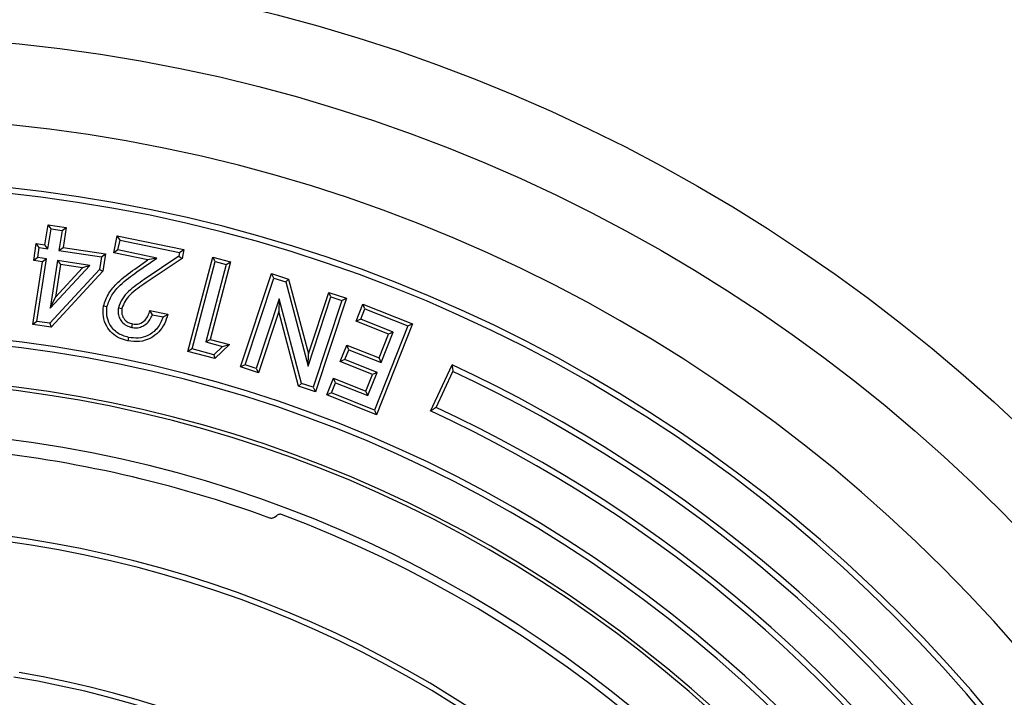
# Model space of a CAD drawing. Units: millimetres. Extents: x 10 to 410, y 10 to 287.
# Drawn here: x 86 to 89, y 103 to 105 of the extents above; entities that cross this region are included whole.
import ezdxf

# ---------------------------------------------------------------- set-up
doc = ezdxf.new("R2010")
doc.units = ezdxf.units.MM
doc.linetypes.add('SLD-Solid', pattern=[0])

msp = doc.modelspace()

# ---------------------------------------------------------------- linework, layer by layer
at = {"color": 7, "linetype": 'SLD-Solid', "lineweight": 25}
for p, q in [((86.0876, 104.4523), (86.0965, 104.5101)), ((86.0963, 104.4404), (86.1052, 104.4983)), ((86.1052, 104.4983), (86.0965, 104.5101)), ((86.0965, 104.5101), (86.1489, 104.5021)), ((86.1052, 104.4983), (86.137, 104.4934)), ((86.137, 104.4934), (86.1282, 104.4356)), ((86.137, 104.4934), (86.1489, 104.5021)), ((86.1489, 104.5021), (86.14, 104.4443)), ((86.2868, 104.429), (86.297, 104.4781)), ((86.305, 104.4658), (86.297, 104.4781)), ((86.297, 104.4781), (86.4901, 104.4381)), ((86.2991, 104.4371), (86.305, 104.4658)), ((86.305, 104.4658), (86.4778, 104.43)), ((86.055, 104.4066), (86.0625, 104.4561)), ((86.0712, 104.4443), (86.0625, 104.4561)), ((86.0625, 104.4561), (86.0876, 104.4523)), ((86.0668, 104.4153), (86.0712, 104.4443)), ((86.0712, 104.4443), (86.0963, 104.4404)), ((86.0963, 104.4404), (86.0876, 104.4523)), ((86.1282, 104.4356), (86.14, 104.4443)), ((86.1282, 104.4356), (86.2511, 104.4168)), ((86.14, 104.4443), (86.2629, 104.4255)), ((86.2991, 104.4371), (86.2868, 104.429)), ((86.3861, 104.4084), (86.2868, 104.429)), ((86.412, 104.4137), (86.2991, 104.4371)), ((86.4778, 104.43), (86.4755, 104.4189)), ((86.4778, 104.43), (86.4901, 104.4381)), ((86.4901, 104.4381), (86.4849, 104.4127)), ((86.0523, 104.2215), (86.08, 104.4027)), ((86.0668, 104.4153), (86.055, 104.4066)), ((86.08, 104.4027), (86.055, 104.4066)), ((86.0641, 104.2302), (86.0919, 104.4114)), ((86.0919, 104.4114), (86.0668, 104.4153)), ((86.0919, 104.4114), (86.08, 104.4027)), ((86.1238, 104.4066), (86.1026, 104.2686)), ((86.1238, 104.4066), (86.1325, 104.3947)), ((86.2178, 104.3922), (86.1238, 104.4066)), ((86.2511, 104.4168), (86.2456, 104.3806)), ((86.2511, 104.4168), (86.2629, 104.4255)), ((86.2629, 104.4255), (86.2554, 104.3759)), ((86.348, 104.3819), (86.3861, 104.4084)), ((86.354, 104.3734), (86.412, 104.4137)), ((86.4755, 104.4189), (86.3746, 104.3512)), ((86.4849, 104.4127), (86.3804, 104.3426)), ((86.412, 104.4137), (86.3861, 104.4084)), ((86.4755, 104.4189), (86.4849, 104.4127)), ((86.5015, 104.1426), (86.5738, 104.4162)), ((86.5142, 104.15), (86.5812, 104.4035)), ((86.6255, 104.4026), (86.5661, 104.1779)), ((86.5812, 104.4035), (86.5738, 104.4162)), ((86.5738, 104.4162), (86.6255, 104.4026)), ((86.5812, 104.4035), (86.6128, 104.3952)), ((86.6128, 104.3952), (86.6255, 104.4026)), ((86.2456, 104.3806), (86.102, 104.2245)), ((86.1026, 104.2686), (86.2178, 104.3922)), ((86.2554, 104.3759), (86.1059, 104.2133)), ((86.1325, 104.3947), (86.118, 104.3004)), ((86.118, 104.3004), (86.1967, 104.3849)), ((86.1967, 104.3849), (86.1325, 104.3947)), ((86.2178, 104.3922), (86.1967, 104.3849)), ((86.2456, 104.3806), (86.2554, 104.3759)), ((86.6128, 104.3952), (86.5534, 104.1705)), ((86.6545, 104.0978), (86.7441, 104.3688)), ((86.6676, 104.1044), (86.7507, 104.3557)), ((86.7507, 104.3557), (86.7441, 104.3688)), ((86.7441, 104.3688), (86.7937, 104.3524)), ((86.7507, 104.3557), (86.7851, 104.3443)), ((86.7851, 104.3443), (86.7937, 104.3524)), ((86.7851, 104.3443), (86.8499, 104.0998)), ((86.7937, 104.3524), (86.851, 104.1363)), ((86.851, 104.1363), (86.9098, 104.314)), ((86.9164, 104.3009), (86.9098, 104.314)), ((86.9098, 104.314), (86.9613, 104.297)), ((86.1026, 104.2686), (86.118, 104.3004)), ((86.7661, 104.2956), (86.6994, 104.0939)), ((86.7661, 104.2956), (86.765, 104.2591)), ((86.8309, 104.0504), (86.7661, 104.2956)), ((86.8499, 104.0998), (86.9164, 104.3009)), ((86.9482, 104.2904), (86.8651, 104.0391)), ((86.9613, 104.297), (86.8717, 104.026)), ((86.9164, 104.3009), (86.9482, 104.2904)), ((86.9482, 104.2904), (86.9613, 104.297)), ((86.3005, 104.2698), (86.3107, 104.2677)), ((86.3988, 104.2492), (86.3916, 104.2613)), ((86.3916, 104.2613), (86.4434, 104.2506)), ((86.765, 104.2591), (86.7061, 104.0807)), ((86.8223, 104.0423), (86.765, 104.2591)), ((86.9895, 104.2306), (87.009, 104.2798)), ((87.003, 104.2364), (87.0148, 104.2663)), ((87.0148, 104.2663), (87.009, 104.2798)), ((87.009, 104.2798), (87.1527, 104.2225)), ((87.0148, 104.2663), (87.1392, 104.2167)), ((86.0641, 104.2302), (86.0523, 104.2215)), ((86.102, 104.2245), (86.0641, 104.2302)), ((86.3988, 104.2492), (86.4302, 104.2428)), ((87.003, 104.2364), (86.9895, 104.2306)), ((87.0834, 104.1932), (86.9895, 104.2306)), ((87.0969, 104.199), (87.003, 104.2364)), ((86.1059, 104.2133), (86.0523, 104.2215)), ((86.102, 104.2245), (86.1059, 104.2133)), ((86.3391, 104.2124), (86.3413, 104.2226)), ((87.1392, 104.2167), (87.0421, 103.9729)), ((87.1527, 104.2225), (87.0479, 103.9594)), ((87.1392, 104.2167), (87.1527, 104.2225)), ((86.5534, 104.1705), (86.5661, 104.1779)), ((86.5661, 104.1779), (86.6225, 104.163)), ((87.0558, 104.1239), (87.0834, 104.1932)), ((87.0616, 104.1104), (87.0969, 104.199)), ((87.0969, 104.199), (87.0834, 104.1932)), ((86.5142, 104.15), (86.5015, 104.1426)), ((86.5765, 104.1335), (86.5142, 104.15)), ((86.5534, 104.1705), (86.6018, 104.1577)), ((86.6018, 104.1577), (86.5765, 104.1335)), ((86.6225, 104.163), (86.5794, 104.122)), ((86.6018, 104.1577), (86.6225, 104.163)), ((86.9428, 104.1133), (86.9619, 104.1614)), ((86.9563, 104.1191), (86.9677, 104.1478)), ((86.9677, 104.1478), (86.9619, 104.1614)), ((86.9619, 104.1614), (87.0558, 104.1239)), ((86.9677, 104.1478), (87.0616, 104.1104)), ((86.5794, 104.122), (86.5015, 104.1426)), ((86.5765, 104.1335), (86.5794, 104.122)), ((86.8499, 104.0998), (86.851, 104.1363)), ((86.9563, 104.1191), (86.9428, 104.1133)), ((87.0502, 104.0817), (86.9563, 104.1191)), ((87.0616, 104.1104), (87.0558, 104.1239)), ((86.6676, 104.1044), (86.6545, 104.0978)), ((86.7061, 104.0807), (86.6545, 104.0978)), ((86.6994, 104.0939), (86.6676, 104.1044)), ((86.6994, 104.0939), (86.7061, 104.0807)), ((87.0367, 104.0758), (86.9428, 104.1133)), ((87.2049, 103.9702), (87.2672, 104.1037)), ((86.9043, 104.0167), (86.9238, 104.0657)), ((86.9296, 104.0521), (86.9238, 104.0657)), ((86.9238, 104.0657), (87.0177, 104.0282)), ((87.0177, 104.0282), (87.0367, 104.0758)), ((87.0235, 104.0147), (87.0502, 104.0817)), ((87.0502, 104.0817), (87.0367, 104.0758)), ((87.2213, 103.9808), (87.2696, 104.0844)), ((86.8309, 104.0504), (86.8223, 104.0423)), ((86.8717, 104.026), (86.8223, 104.0423)), ((86.8651, 104.0391), (86.8309, 104.0504)), ((86.8651, 104.0391), (86.8717, 104.026)), ((86.9178, 104.0225), (86.9296, 104.0521)), ((86.9296, 104.0521), (87.0235, 104.0147)), ((86.9178, 104.0225), (86.9043, 104.0167)), ((87.0479, 103.9594), (86.9043, 104.0167)), ((87.0421, 103.9729), (86.9178, 104.0225)), ((87.0235, 104.0147), (87.0177, 104.0282)), ((87.0421, 103.9729), (87.0479, 103.9594)), ((86.7531, 103.6622), (86.7593, 103.6674))]:
    msp.add_line(p, q, dxfattribs=at)
at = {"color": 7, "linetype": 'SLD-Solid', "lineweight": 25, "flags": 128}
for points in [[(86.2673, 104.2724), (86.2616, 104.2735), (86.2571, 104.2744)], [(86.3297, 104.1838), (86.3285, 104.1781), (86.3276, 104.1736)]]:
    msp.add_lwpolyline(points, dxfattribs=at)
at = {"color": 7, "linetype": 'SLD-Solid', "lineweight": 25}
for radius in [6.3571, 4.9143, 4.7]:
    msp.add_circle((85.5325, 100.3591), radius, dxfattribs=at)
for radius, start, end in [(4.4643, 270, 90), (4.2818, 270, 90), (4.2653, 270, 90), (3.8412, 270, 90), (3.8247, 270, 90), (4.1269, 300, 65.1444), (3.7104, 270, 90), (3.7, 270, 90), (4.1104, 300.145, 65), (3.9961, 300.1491, 65), (3.9796, 300, 65.1497), (3.5571, 276.2938, 90), (3.5143, 69.92, 84.3886), (3.5357, 110.5473, 69.4527), (3.2786, 97.3621, 82.6379), (3.263, 97.6738, 82.3262), (2.8929, 99.5609, 80.4391), (2.8773, 99.3031, 80.6969)]:
    msp.add_arc((85.5325, 100.3591), radius, start, end, dxfattribs=at)
for points, knots in [([(86.2571, 104.2744), (86.2616, 104.2872), (86.2705, 104.3127), (86.3028, 104.3494), (86.3309, 104.3696), (86.348, 104.3819)], [0, 0, 0, 0, 0.279261, 0.559326, 1, 1, 1, 1]), ([(86.2673, 104.2724), (86.2714, 104.284), (86.2798, 104.3075), (86.3104, 104.3421), (86.3373, 104.3614), (86.354, 104.3734)], [0, 0, 0, 0, 0.2693076, 0.5467401, 1, 1, 1, 1]), ([(86.3746, 104.3512), (86.3591, 104.3406), (86.3359, 104.3247), (86.3102, 104.2965), (86.3037, 104.2788), (86.3005, 104.2698)], [0, 0, 0, 0, 0.500567, 0.748594, 1, 1, 1, 1]), ([(86.3804, 104.3426), (86.3723, 104.3371), (86.3562, 104.326), (86.3351, 104.3088), (86.3185, 104.2895), (86.3133, 104.275), (86.3107, 104.2677)], [0, 0, 0, 0, 0.280436, 0.560695, 0.780643, 1, 1, 1, 1]), ([(86.3276, 104.1736), (86.3193, 104.1758), (86.3029, 104.1803), (86.2813, 104.195), (86.2647, 104.2166), (86.2547, 104.2442), (86.2563, 104.2643), (86.2571, 104.2744)], [0, 0, 0, 0, 0.18697, 0.3737, 0.560417, 0.780416, 1, 1, 1, 1]), ([(86.3297, 104.1838), (86.3186, 104.1871), (86.2968, 104.1936), (86.2753, 104.2183), (86.2653, 104.2458), (86.2667, 104.2635), (86.2673, 104.2724)], [0, 0, 0, 0, 0.28502, 0.559589, 0.78092, 1, 1, 1, 1]), ([(86.3005, 104.2698), (86.2999, 104.2653), (86.2985, 104.2557), (86.302, 104.2413), (86.3102, 104.2276), (86.323, 104.217), (86.3339, 104.2139), (86.3391, 104.2124)], [0, 0, 0, 0, 0.177771, 0.372208, 0.564566, 0.791545, 1, 1, 1, 1]), ([(86.3107, 104.2677), (86.3101, 104.262), (86.309, 104.2505), (86.3168, 104.2358), (86.3283, 104.2262), (86.337, 104.2238), (86.3413, 104.2226)], [0, 0, 0, 0, 0.279707, 0.559046, 0.779298, 1, 1, 1, 1]), ([(86.3413, 104.2226), (86.348, 104.2221), (86.3614, 104.2212), (86.3775, 104.2322), (86.3872, 104.2464), (86.3901, 104.2563), (86.3916, 104.2613)], [0, 0, 0, 0, 0.278899, 0.558226, 0.778871, 1, 1, 1, 1]), ([(86.4434, 104.2506), (86.4406, 104.2414), (86.4348, 104.2229), (86.4182, 104.1984), (86.3936, 104.1795), (86.3617, 104.1691), (86.339, 104.1721), (86.3276, 104.1736)], [0, 0, 0, 0, 0.187084, 0.373858, 0.560491, 0.78001, 1, 1, 1, 1]), ([(86.4302, 104.2428), (86.4254, 104.2315), (86.4159, 104.2092), (86.3884, 104.1882), (86.3581, 104.1798), (86.3393, 104.1825), (86.3297, 104.1838)], [0, 0, 0, 0, 0.282745, 0.559104, 0.776041, 1, 1, 1, 1]), ([(86.3391, 104.2124), (86.3438, 104.2118), (86.3535, 104.2105), (86.368, 104.2141), (86.3813, 104.2222), (86.3923, 104.2341), (86.3967, 104.2443), (86.3988, 104.2492)], [0, 0, 0, 0, 0.186865, 0.380311, 0.57008, 0.789977, 1, 1, 1, 1]), ([(86.4302, 104.2428), (86.4327, 104.2442), (86.4372, 104.2468), (86.4415, 104.2495), (86.4434, 104.2506)], [0, 0, 0, 0, 0.559997, 1, 1, 1, 1]), ([(87.2672, 104.1037), (87.2676, 104.1001), (87.2684, 104.0937), (87.2693, 104.0872), (87.2696, 104.0844)], [0, 0, 0, 0, 0.56, 1, 1, 1, 1]), ([(87.2213, 103.9808), (87.2183, 103.9788), (87.2128, 103.9753), (87.2073, 103.9718), (87.2049, 103.9702)], [0, 0, 0, 0, 0.56, 1, 1, 1, 1]), ([(86.7531, 103.6622), (86.7521, 103.6615), (86.75, 103.66), (86.7464, 103.659), (86.7426, 103.6587), (86.7402, 103.6594), (86.739, 103.6598)], [0, 0, 0, 0, 0.249906, 0.500306, 0.750696, 1, 1, 1, 1]), ([(86.7734, 103.6699), (86.7722, 103.6702), (86.7698, 103.6709), (86.766, 103.6707), (86.7624, 103.6696), (86.7603, 103.6682), (86.7593, 103.6674)], [0, 0, 0, 0, 0.249622, 0.499722, 0.74901, 1, 1, 1, 1])]:
    msp.add_open_spline(points, degree=3, knots=knots, dxfattribs=at)

doc.saveas('drawing.dxf')
